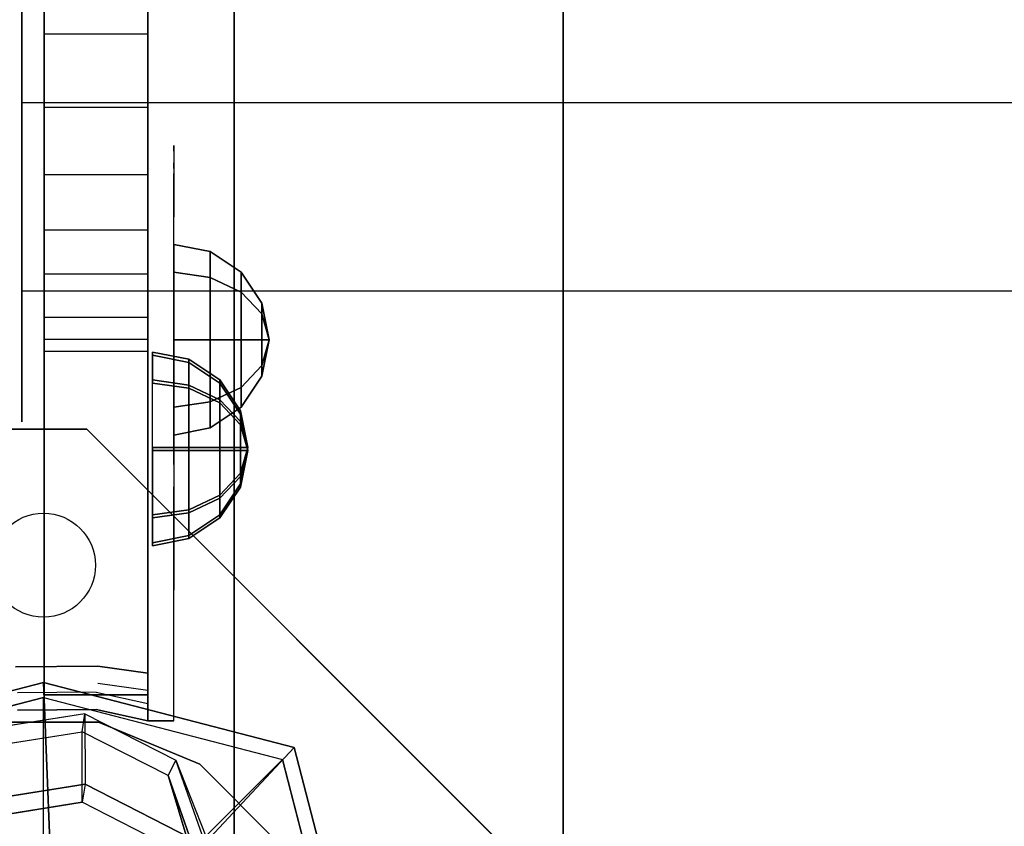
# Model space of a CAD drawing. Units: millimetres. Extents: x -4273 to 9040, y -11042 to 2440.
# Drawn here: x 1331 to 1445, y -3315 to -3222 of the extents above; entities that cross this region are included whole.
import ezdxf

# ---------------------------------------------------------------- set-up
doc = ezdxf.new("R2010")
doc.units = ezdxf.units.MM
doc.header["$LTSCALE"] = 0.2
doc.header["$MEASUREMENT"] = 0
doc.header["$PDMODE"] = 1
for name, color, linetype in [('DOT', 7, 'Continuous'), ('HAGS-FOUND', 8, 'Continuous'), ('HAGS1', 7, 'Continuous'), ('HAGS4', 7, 'Continuous'), ('HPL-FB', 16, 'Continuous'), ('HPL-Gray-6502', 8, 'Continuous'), ('PL-Black', 250, 'Continuous'), ('ST', 8, 'Continuous'), ('ST-Gray-3500', 9, 'Continuous'), ('STEEL', 8, 'Continuous'), ('W-Barkbrun', 32, 'Continuous')]:
    doc.layers.add(name, color=color, linetype=linetype)
doc.layers.add('HAGS-Dim Plan', color=7, linetype='Continuous', lineweight=100)
doc.styles.get("Standard").update_dxf_attribs({"font": 'g13f12d.shx', "height": 300})
doc.dimstyles.new('HAGS - Dim Plan', dxfattribs={"dimtxt": 300, "dimasz": 200, "dimexe": 0.18, "dimexo": 0.0625, "dimgap": 150, "dimtad": 0, "dimlfac": 0.001, "dimrnd": 0.05, "dimzin": 1, "dimdsep": 46, "dimtxsty": 'Standard', "dimblk": 'HAGS - Dim Plan arrow', "dimcen": 0.1, "dimse1": 1, "dimse2": 1, "dimclrd": 1, "dimadec": 0, "dimazin": 0, "dimtfac": 1, "dimtofl": 0, "dimtmove": 0, "dimatfit": 3, "dimfxl": 1, "dimtolj": 1, "dimtzin": 0, "dimarcsym": 0})

# ---------------------------------------------------------------- blocks, each defined once
blk = doc.blocks.new('8045261')
at = {"layer": 'HPL-FB'}
for points in [[(12.07, 631.76, 0.57), (0.07, 631.76, 0.57), (0.07, 35.02, 0.57), (12.07, 35.02, 0.57)], [(12.07, 631.76, 700.1), (0.07, 631.76, 700.1), (0.07, 35.02, 700.1), (12.07, 35.02, 700.1)], [(12.07, 111.25, 218.45), (0.07, 111.25, 218.45), (0.07, 119.49, 205.37), (12.07, 119.49, 205.37)], [(12.07, 111.25, 482.23), (0.07, 111.25, 482.23), (0.07, 119.49, 495.31), (12.07, 119.49, 495.31)], [(0.07, 102.83, 233.67), (12.07, 102.83, 233.67), (12.07, 111.25, 218.45), (0.07, 111.25, 218.45)], [(0.07, 102.83, 467.01), (12.07, 102.83, 467.01), (12.07, 111.25, 482.23), (0.07, 111.25, 482.23)], [(12.07, 95.04, 250.38), (0.07, 95.04, 250.38), (0.07, 102.83, 233.67), (12.07, 102.83, 233.67)], [(12.07, 95.04, 450.3), (0.07, 95.04, 450.3), (0.07, 102.83, 467.01), (12.07, 102.83, 467.01)], [(0.07, 88.66, 267.69), (12.07, 88.66, 267.69), (12.07, 95.04, 250.38), (0.07, 95.04, 250.38)], [(0.07, 88.66, 432.98), (12.07, 88.66, 432.98), (12.07, 95.04, 450.3), (0.07, 95.04, 450.3)], [(12.07, 83.55, 285.11), (0.07, 83.55, 285.11), (0.07, 88.66, 267.69), (12.07, 88.66, 267.69)], [(12.07, 83.55, 415.56), (0.07, 83.55, 415.56), (0.07, 88.66, 432.98), (12.07, 88.66, 432.98)], [(0.07, 78.61, 306.16), (12.07, 78.61, 306.16), (12.07, 83.55, 285.11), (0.07, 83.55, 285.11)], [(0.07, 78.61, 394.52), (12.07, 78.61, 394.52), (12.07, 83.55, 415.56), (0.07, 83.55, 415.56)], [(12.07, 76.02, 326.43), (0.07, 76.02, 326.43), (0.07, 78.61, 306.16), (12.07, 78.61, 306.16)], [(12.07, 76.02, 374.25), (0.07, 76.02, 374.25), (0.07, 78.61, 394.52), (12.07, 78.61, 394.52)], [(0.07, 74.68, 350.34), (12.07, 74.68, 350.34), (12.07, 76.02, 326.43), (0.07, 76.02, 326.43)], [(0.07, 74.68, 350.34), (12.07, 74.68, 350.34), (12.07, 76.02, 374.25), (0.07, 76.02, 374.25)], [(12.07, 35.02, 350.34), (0.07, 35.02, 350.34), (0.07, 74.68, 350.34), (12.07, 74.68, 350.34)], [(12.07, 35.02, 350.34), (0.07, 35.02, 350.34), (0.07, 74.68, 350.34), (12.07, 74.68, 350.34)], [(0.07, 35.02, 0.57), (12.07, 35.02, 0.57), (12.07, 35.02, 350.34), (0.07, 35.02, 350.34)], [(0.07, 35.02, 700.1), (12.07, 35.02, 700.1), (12.07, 35.02, 350.34), (0.07, 35.02, 350.34)]]:
    blk.add_3dface(points, dxfattribs=at)
at = {"layer": 'HPL-Gray-6502', "color": 8}
for points, invisible_edges in [([(0.07, 35.02, 0.57), (0.07, 332.86, 91.98), (0.07, 356.67, 93.11), (0.07, 631.76, 0.57)], 5), ([(0.07, 35.02, 700.1), (0.07, 332.86, 608.7), (0.07, 356.67, 607.56), (0.07, 631.76, 700.1)], 5), ([(12.07, 35.02, 0.57), (12.07, 332.86, 91.98), (12.07, 356.67, 93.11), (12.07, 631.76, 0.57)], 5), ([(12.07, 35.02, 700.1), (12.07, 332.86, 608.7), (12.07, 356.67, 607.56), (12.07, 631.76, 700.1)], 5), ([(0.07, 35.02, 0.57), (0.07, 282.03, 97), (0.07, 308.55, 93.18), (0.07, 332.86, 91.98)], 9), ([(0.07, 35.02, 700.1), (0.07, 282.03, 603.68), (0.07, 308.55, 607.49), (0.07, 332.86, 608.7)], 9), ([(12.07, 35.02, 0.57), (12.07, 282.03, 97), (12.07, 308.55, 93.18), (12.07, 332.86, 91.98)], 9), ([(12.07, 35.02, 700.1), (12.07, 282.03, 603.68), (12.07, 308.55, 607.49), (12.07, 332.86, 608.7)], 9), ([(0.07, 35.02, 0.57), (0.07, 234.2, 111.66), (0.07, 257.11, 103.23), (0.07, 282.03, 97)], 9), ([(0.07, 35.02, 700.1), (0.07, 234.2, 589.02), (0.07, 257.11, 597.45), (0.07, 282.03, 603.68)], 9), ([(12.07, 35.02, 0.57), (12.07, 234.2, 111.66), (12.07, 257.11, 103.23), (12.07, 282.03, 97)], 9), ([(12.07, 35.02, 700.1), (12.07, 234.2, 589.02), (12.07, 257.11, 597.45), (12.07, 282.03, 603.68)], 9), ([(0.07, 35.02, 0.57), (0.07, 186.28, 138.04), (0.07, 208.48, 123.91), (0.07, 234.2, 111.66)], 9), ([(0.07, 35.02, 700.1), (0.07, 186.28, 562.64), (0.07, 208.48, 576.77), (0.07, 234.2, 589.02)], 9), ([(12.07, 35.02, 0.57), (12.07, 186.28, 138.04), (12.07, 208.48, 123.91), (12.07, 234.2, 111.66)], 9), ([(12.07, 35.02, 700.1), (12.07, 186.28, 562.64), (12.07, 208.48, 576.77), (12.07, 234.2, 589.02)], 9), ([(0.07, 35.02, 0.57), (0.07, 186.28, 138.04), (0.07, 168.76, 151), (0.07, 157.64, 160.97)], 9), ([(0.07, 35.02, 700.1), (0.07, 186.28, 562.64), (0.07, 168.76, 549.68), (0.07, 157.64, 539.71)], 9), ([(12.07, 35.02, 0.57), (12.07, 186.28, 138.04), (12.07, 168.76, 151), (12.07, 157.64, 160.97)], 9), ([(12.07, 35.02, 700.1), (12.07, 186.28, 562.64), (12.07, 168.76, 549.68), (12.07, 157.64, 539.71)], 9), ([(0.07, 35.02, 0.57), (0.07, 157.64, 160.97), (0.07, 145.53, 172.78), (0.07, 131.94, 188.25)], 9), ([(0.07, 35.02, 700.1), (0.07, 157.64, 539.71), (0.07, 145.53, 527.89), (0.07, 131.94, 512.43)], 9), ([(12.07, 35.02, 0.57), (12.07, 157.64, 160.97), (12.07, 145.53, 172.78), (12.07, 131.94, 188.25)], 9), ([(12.07, 35.02, 700.1), (12.07, 157.64, 539.71), (12.07, 145.53, 527.89), (12.07, 131.94, 512.43)], 9), ([(0.07, 35.02, 0.57), (0.07, 131.94, 188.25), (0.07, 119.49, 205.37), (0.07, 111.25, 218.45)], 9), ([(0.07, 35.02, 700.1), (0.07, 131.94, 512.43), (0.07, 119.49, 495.31), (0.07, 111.25, 482.23)], 9), ([(12.07, 35.02, 0.57), (12.07, 131.94, 188.25), (12.07, 119.49, 205.37), (12.07, 111.25, 218.45)], 9), ([(12.07, 35.02, 700.1), (12.07, 131.94, 512.43), (12.07, 119.49, 495.31), (12.07, 111.25, 482.23)], 9), ([(0.07, 35.02, 0.57), (0.07, 111.25, 218.45), (0.07, 102.83, 233.67), (0.07, 95.04, 250.38)], 9), ([(0.07, 35.02, 700.1), (0.07, 111.25, 482.23), (0.07, 102.83, 467.01), (0.07, 95.04, 450.3)], 9), ([(12.07, 35.02, 0.57), (12.07, 111.25, 218.45), (12.07, 102.83, 233.67), (12.07, 95.04, 250.38)], 9), ([(12.07, 35.02, 700.1), (12.07, 111.25, 482.23), (12.07, 102.83, 467.01), (12.07, 95.04, 450.3)], 9), ([(0.07, 35.02, 0.57), (0.07, 95.04, 250.38), (0.07, 88.66, 267.69), (0.07, 83.55, 285.11)], 9), ([(0.07, 35.02, 700.1), (0.07, 95.04, 450.3), (0.07, 88.66, 432.98), (0.07, 83.55, 415.56)], 9), ([(12.07, 35.02, 0.57), (12.07, 95.04, 250.38), (12.07, 88.66, 267.69), (12.07, 83.55, 285.11)], 9), ([(12.07, 35.02, 700.1), (12.07, 95.04, 450.3), (12.07, 88.66, 432.98), (12.07, 83.55, 415.56)], 9), ([(0.07, 35.02, 0.57), (0.07, 83.55, 285.11), (0.07, 78.61, 306.16), (0.07, 76.02, 326.43)], 9), ([(0.07, 35.02, 700.1), (0.07, 83.55, 415.56), (0.07, 78.61, 394.52), (0.07, 76.02, 374.25)], 9), ([(12.07, 35.02, 0.57), (12.07, 83.55, 285.11), (12.07, 78.61, 306.16), (12.07, 76.02, 326.43)], 9), ([(12.07, 35.02, 700.1), (12.07, 83.55, 415.56), (12.07, 78.61, 394.52), (12.07, 76.02, 374.25)], 9), ([(0.07, 35.02, 0.57), (0.07, 76.02, 326.43), (0.07, 74.68, 350.34), (0.07, 35.02, 350.34)], 1), ([(0.07, 35.02, 700.1), (0.07, 76.02, 374.25), (0.07, 74.68, 350.34), (0.07, 35.02, 350.34)], 1), ([(12.07, 35.02, 0.57), (12.07, 76.02, 326.43), (12.07, 74.68, 350.34), (12.07, 35.02, 350.34)], 1), ([(12.07, 35.02, 700.1), (12.07, 76.02, 374.25), (12.07, 74.68, 350.34), (12.07, 35.02, 350.34)], 1)]:
    blk.add_3dface(points, dxfattribs=dict(at, invisible_edges=invisible_edges))
at = {"layer": 'ST', "extrusion": (1, 4.44089e-16, -6.12303e-17), "elevation": 0.07}
blk.add_lwpolyline([(60.02, 350.34), (61.82, 319.03), (66.76, 289.99), (73.92, 264.27), (83.32, 239.87), (94.46, 217.48), (106.52, 197.79), (123.53, 175.11), (144.28, 152.89), (166.96, 133.41), (191.8, 116.42), (218.13, 102.37), (249.42, 90.09), (280.24, 82.08), (318.95, 77.23), (354.93, 77.68), (388.27, 82.37), (417.19, 89.95), (444.72, 100.46), (466.95, 111.6), (486.93, 123.91), (511.78, 142.91), (533.52, 163.78), (550.91, 184.37), (567.65, 208.96), (585.17, 243.21), (595.95, 273.29), (602.12, 298.77), (605.98, 326.45), (607.02, 350.34)], dxfattribs=at)
at = {"layer": 'ST', "extrusion": (1, 1.60814e-16, 6.12303e-17), "elevation": 0.07}
blk.add_lwpolyline([(60.02, 350.66), (61.82, 381.96), (66.76, 411), (73.92, 436.72), (83.32, 461.12), (94.46, 483.51), (106.52, 503.2), (123.53, 525.89), (144.28, 548.11), (166.96, 567.58), (191.8, 584.57), (218.13, 598.62), (249.42, 610.9), (280.24, 618.92), (318.95, 623.77), (354.93, 623.32), (388.27, 618.62), (417.19, 611.04), (444.72, 600.53), (466.95, 589.4), (486.93, 577.08), (511.78, 558.09), (533.52, 537.22), (550.91, 516.63), (567.65, 492.03), (585.17, 457.79), (595.95, 427.7), (602.12, 402.22), (605.98, 374.55), (607.02, 350.66)], dxfattribs=at)
at = {"layer": 'ST', "extrusion": (-1, 6.12303e-17, 0), "elevation": 2.48}
for points in [[(-360.85, 617), (-415.34, 605.42), (-466.23, 582.76), (-511.29, 550.02), (-548.57, 508.62), (-576.42, 460.38), (-593.63, 407.4), (-599.46, 352), (-593.63, 296.6), (-576.42, 243.62), (-548.57, 195.38), (-511.29, 153.98), (-466.23, 121.24), (-415.34, 98.58), (-360.85, 87), (-305.14, 87), (-250.66, 98.58), (-199.77, 121.24), (-154.7, 153.98), (-117.43, 195.38), (-89.57, 243.62), (-72.36, 296.6), (-66.54, 352), (-72.36, 407.4), (-89.57, 460.38), (-117.43, 508.62), (-154.7, 550.02), (-199.77, 582.76), (-250.66, 605.42), (-305.14, 617)], [(-359.27, 602), (-410.68, 591.07), (-458.68, 569.7), (-501.2, 538.81), (-536.36, 499.76), (-562.64, 454.24), (-578.88, 404.26), (-584.37, 352), (-578.88, 299.74), (-562.64, 249.76), (-536.36, 204.24), (-501.2, 165.19), (-458.68, 134.3), (-410.68, 112.93), (-359.27, 102), (-306.72, 102), (-255.32, 112.93), (-207.31, 134.3), (-164.79, 165.19), (-129.63, 204.24), (-103.35, 249.76), (-87.11, 299.74), (-81.62, 352), (-87.11, 404.26), (-103.35, 454.24), (-129.63, 499.76), (-164.79, 538.81), (-207.31, 569.7), (-255.32, 591.07), (-306.72, 602)]]:
    blk.add_lwpolyline(points, close=True, dxfattribs=at)
at = {"layer": 'ST', "color": 7}
for points, invisible_edges in [([(1335.68, 103.35, 249.76), (-2.48, 103.35, 249.76), (-2.48, 129.63, 204.24), (1335.68, 129.63, 204.24)], 4), ([(-2.48, 129.63, 499.76), (1335.68, 129.63, 499.76), (1335.68, 103.35, 454.24), (-2.48, 103.35, 454.24)], 1), ([(-2.48, 89.57, 243.62), (-2.48, 103.35, 249.76), (-2.48, 129.63, 204.24), (-2.48, 117.43, 195.38)], 5), ([(-2.48, 129.63, 499.76), (-2.48, 117.43, 508.62), (-2.48, 89.57, 460.38), (-2.48, 103.35, 454.24)], 5), ([(-2.48, 87.11, 299.74), (1335.68, 87.11, 299.74), (1335.68, 103.35, 249.76), (-2.48, 103.35, 249.76)], 1), ([(1335.68, 103.35, 454.24), (-2.48, 103.35, 454.24), (-2.48, 87.11, 404.26), (1335.68, 87.11, 404.26)], 4), ([(-2.48, 87.11, 299.74), (-2.48, 72.36, 296.6), (-2.48, 89.57, 243.62), (-2.48, 103.35, 249.76)], 5), ([(-2.48, 89.57, 460.38), (-2.48, 103.35, 454.24), (-2.48, 87.11, 404.26), (-2.48, 72.36, 407.4)], 5), ([(1335.68, 81.62, 352), (-2.48, 81.62, 352), (-2.48, 87.11, 299.74), (1335.68, 87.11, 299.74)], 4), ([(-2.48, 87.11, 404.26), (1335.68, 87.11, 404.26), (1335.68, 81.62, 352), (-2.48, 81.62, 352)], 1), ([(-2.48, 66.54, 352), (-2.48, 81.62, 352), (-2.48, 87.11, 299.74), (-2.48, 72.36, 296.6)], 5), ([(-2.48, 87.11, 404.26), (-2.48, 72.36, 407.4), (-2.48, 66.54, 352), (-2.48, 81.62, 352)], 5)]:
    blk.add_3dface(points, dxfattribs=dict(at, invisible_edges=invisible_edges))
at = {"layer": 'ST-Gray-3500'}
for points, invisible_edges in [([(12.07, 97.18, 118.02), (12.07, 97.74, 123.89), (12.07, 98.41, 121.92), (12.07, 98.21, 119.84)], 1), ([(12.07, 97.18, 582.66), (12.07, 97.74, 576.78), (12.07, 98.41, 578.76), (12.07, 98.21, 580.84)], 1), ([(15.07, 97.18, 118.02), (15.07, 97.74, 123.89), (15.07, 98.41, 121.92), (15.07, 98.21, 119.84)], 1), ([(15.07, 97.18, 582.66), (15.07, 97.74, 576.78), (15.07, 98.41, 578.76), (15.07, 98.21, 580.84)], 1), ([(12.07, 97.74, 123.89), (15.07, 97.74, 123.89), (15.07, 92.17, 131.58), (12.07, 92.17, 131.58)], 5), ([(12.07, 92.17, 131.58), (12.07, 88.2, 105.87), (12.07, 97.18, 118.02), (12.07, 97.74, 123.89)], 5), ([(12.07, 97.74, 576.78), (15.07, 97.74, 576.78), (15.07, 92.17, 569.1), (12.07, 92.17, 569.1)], 5), ([(12.07, 92.17, 569.1), (12.07, 88.2, 594.81), (12.07, 97.18, 582.66), (12.07, 97.74, 576.78)], 5), ([(15.07, 96.41, 121.92), (12.07, 96.41, 121.92), (12.07, 95.74, 123.89), (15.07, 95.74, 123.89)], 5), ([(12.07, 96.21, 119.84), (15.07, 96.21, 119.84), (15.07, 96.41, 121.92), (12.07, 96.41, 121.92)], 5), ([(15.07, 96.41, 578.76), (12.07, 96.41, 578.76), (12.07, 95.74, 576.78), (15.07, 95.74, 576.78)], 5), ([(12.07, 96.21, 580.84), (15.07, 96.21, 580.84), (15.07, 96.41, 578.76), (12.07, 96.41, 578.76)], 5), ([(15.07, 95.18, 118.02), (12.07, 95.18, 118.02), (12.07, 96.21, 119.84), (15.07, 96.21, 119.84)], 5), ([(15.07, 95.18, 582.66), (12.07, 95.18, 582.66), (12.07, 96.21, 580.84), (15.07, 96.21, 580.84)], 5), ([(15.07, 90.17, 131.58), (15.07, 86.2, 105.87), (15.07, 95.18, 118.02), (15.07, 95.74, 123.89)], 5), ([(15.07, 90.17, 569.1), (15.07, 86.2, 594.81), (15.07, 95.18, 582.66), (15.07, 95.74, 576.78)], 5), ([(12.07, 86.2, 105.87), (15.07, 86.2, 105.87), (15.07, 95.18, 118.02), (12.07, 95.18, 118.02)], 5), ([(12.07, 86.2, 594.81), (15.07, 86.2, 594.81), (15.07, 95.18, 582.66), (12.07, 95.18, 582.66)], 5), ([(12.07, 76.83, 95.93), (12.07, 85.24, 138.08), (12.07, 92.17, 131.58), (12.07, 88.2, 105.87)], 5), ([(15.07, 92.17, 131.58), (12.07, 92.17, 131.58), (12.07, 85.24, 138.08), (15.07, 85.24, 138.08)], 5), ([(12.07, 76.83, 604.75), (12.07, 85.24, 562.6), (12.07, 92.17, 569.1), (12.07, 88.2, 594.81)], 5), ([(15.07, 92.17, 569.1), (12.07, 92.17, 569.1), (12.07, 85.24, 562.6), (15.07, 85.24, 562.6)], 5), ([(15.07, 74.83, 95.93), (15.07, 83.24, 138.08), (15.07, 90.17, 131.58), (15.07, 86.2, 105.87)], 5), ([(15.07, 74.83, 604.75), (15.07, 83.24, 562.6), (15.07, 90.17, 569.1), (15.07, 86.2, 594.81)], 5), ([(15.07, 74.83, 95.93), (12.07, 74.83, 95.93), (12.07, 86.2, 105.87), (15.07, 86.2, 105.87)], 5), ([(15.07, 74.83, 604.75), (12.07, 74.83, 604.75), (12.07, 86.2, 594.81), (15.07, 86.2, 594.81)], 5), ([(12.07, 77.22, 143.15), (12.07, 63.6, 88.66), (12.07, 76.83, 95.93), (12.07, 85.24, 138.08)], 5), ([(12.07, 85.24, 138.08), (15.07, 85.24, 138.08), (15.07, 77.22, 143.15), (12.07, 77.22, 143.15)], 5), ([(12.07, 77.22, 557.53), (12.07, 63.6, 612.02), (12.07, 76.83, 604.75), (12.07, 85.24, 562.6)], 5), ([(12.07, 85.24, 562.6), (15.07, 85.24, 562.6), (15.07, 77.22, 557.53), (12.07, 77.22, 557.53)], 5), ([(15.07, 75.22, 143.15), (15.07, 61.6, 88.66), (15.07, 74.83, 95.93), (15.07, 83.24, 138.08)], 5), ([(15.07, 75.22, 557.53), (15.07, 61.6, 612.02), (15.07, 74.83, 604.75), (15.07, 83.24, 562.6)], 5), ([(15.07, 77.22, 143.15), (12.07, 77.22, 143.15), (12.07, 68.38, 146.61), (15.07, 68.38, 146.61)], 5), ([(15.07, 77.22, 557.53), (12.07, 77.22, 557.53), (12.07, 68.38, 554.07), (15.07, 68.38, 554.07)], 5), ([(12.07, 47.11, 84.39), (12.07, 66.38, 146.61), (12.07, 75.22, 143.15), (12.07, 61.6, 88.66)], 5), ([(12.07, 47.11, 616.28), (12.07, 66.38, 554.07), (12.07, 75.22, 557.53), (12.07, 61.6, 612.02)], 5), ([(15.07, 47.11, 84.39), (15.07, 66.38, 146.61), (15.07, 75.22, 143.15), (15.07, 61.6, 88.66)], 5), ([(15.07, 47.11, 616.28), (15.07, 66.38, 554.07), (15.07, 75.22, 557.53), (15.07, 61.6, 612.02)], 5), ([(12.07, 61.6, 88.66), (15.07, 61.6, 88.66), (15.07, 74.83, 95.93), (12.07, 74.83, 95.93)], 5), ([(12.07, 61.6, 612.02), (15.07, 61.6, 612.02), (15.07, 74.83, 604.75), (12.07, 74.83, 604.75)], 5), ([(12.07, 68.38, 146.61), (15.07, 68.38, 146.61), (15.07, 59.04, 148.34), (12.07, 59.04, 148.34)], 5), ([(12.07, 68.38, 554.07), (15.07, 68.38, 554.07), (15.07, 59.04, 552.34), (12.07, 59.04, 552.34)], 5), ([(12.07, 57.04, 148.34), (12.07, 32.04, 83.34), (12.07, 47.11, 84.39), (12.07, 66.38, 146.61)], 5), ([(12.07, 57.04, 552.34), (12.07, 32.04, 617.34), (12.07, 47.11, 616.28), (12.07, 66.38, 554.07)], 5), ([(15.07, 57.04, 148.34), (15.07, 32.04, 83.34), (15.07, 47.11, 84.39), (15.07, 66.38, 146.61)], 5), ([(15.07, 57.04, 552.34), (15.07, 32.04, 617.34), (15.07, 47.11, 616.28), (15.07, 66.38, 554.07)], 5), ([(15.07, 47.11, 84.39), (12.07, 47.11, 84.39), (12.07, 61.6, 88.66), (15.07, 61.6, 88.66)], 5), ([(15.07, 47.11, 616.28), (12.07, 47.11, 616.28), (12.07, 61.6, 612.02), (15.07, 61.6, 612.02)], 5), ([(15.07, 34.04, 83.34), (15.07, 34.04, 148.34), (15.07, 59.04, 148.34), (15.07, 34.04, 83.34)], 4), ([(15.07, 34.04, 617.34), (15.07, 34.04, 552.34), (15.07, 59.04, 552.34), (15.07, 34.04, 617.34)], 4), ([(12.07, 32.04, 83.34), (12.07, 32.04, 148.34), (12.07, 57.04, 148.34), (12.07, 32.04, 83.34)], 4), ([(15.07, 57.04, 148.34), (12.07, 57.04, 148.34), (12.07, 32.04, 148.34), (15.07, 32.04, 148.34)], 1), ([(12.07, 32.04, 617.34), (12.07, 32.04, 552.34), (12.07, 57.04, 552.34), (12.07, 32.04, 617.34)], 4), ([(15.07, 57.04, 552.34), (12.07, 57.04, 552.34), (12.07, 32.04, 552.34), (15.07, 32.04, 552.34)], 1), ([(12.07, 32.04, 83.34), (15.07, 32.04, 83.34), (15.07, 47.11, 84.39), (12.07, 47.11, 84.39)], 4), ([(12.07, 32.04, 617.34), (15.07, 32.04, 617.34), (15.07, 47.11, 616.28), (12.07, 47.11, 616.28)], 4), ([(-3.24, 38.25, 148.34), (-3.24, 38.25, 83.34), (6.29, 38.32, 83.34), (6.29, 38.32, 148.34)], 5), ([(6.29, 38.32, 148.34), (6.08, 35.33, 148.34), (-3, 35.26, 148.34), (-3.24, 38.25, 148.34)], 5), ([(6.29, 38.32, 83.34), (6.08, 35.33, 83.34), (-3, 35.26, 83.34), (-3.24, 38.25, 83.34)], 5), ([(-3.24, 38.25, 552.34), (-3.24, 38.25, 617.34), (6.29, 38.32, 617.34), (6.29, 38.32, 552.34)], 5), ([(6.29, 38.32, 552.34), (6.08, 35.33, 552.34), (-3, 35.26, 552.34), (-3.24, 38.25, 552.34)], 5), ([(6.29, 38.32, 617.34), (6.08, 35.33, 617.34), (-3, 35.26, 617.34), (-3.24, 38.25, 617.34)], 5), ([(12.07, 34.04, 83.34), (12.07, 37.52, 83.34), (6.29, 38.32, 83.34), (6.08, 35.33, 83.34)], 4), ([(12.07, 34.04, 617.34), (12.07, 37.52, 617.34), (6.29, 38.32, 617.34), (6.08, 35.33, 617.34)], 4), ([(6.29, 38.32, 83.34), (6.29, 38.32, 148.34), (12.07, 37.52, 148.34), (12.07, 37.52, 83.34)], 1), ([(6.29, 38.32, 617.34), (6.29, 38.32, 552.34), (12.07, 37.52, 552.34), (12.07, 37.52, 617.34)], 1), ([(12.07, 32.04, 148.34), (12.07, 35.52, 148.34), (6.29, 36.32, 148.34), (6.08, 33.33, 148.34)], 4), ([(12.07, 32.04, 552.34), (12.07, 35.52, 552.34), (6.29, 36.32, 552.34), (6.08, 33.33, 552.34)], 4), ([(-3, 33.26, 148.34), (-3, 33.26, 83.34), (6.08, 33.33, 83.34), (6.08, 33.33, 148.34)], 5), ([(-3, 33.26, 552.34), (-3, 33.26, 617.34), (6.08, 33.33, 617.34), (6.08, 33.33, 552.34)], 5), ([(6.08, 33.33, 83.34), (6.08, 33.33, 148.34), (12.07, 32.04, 148.34), (12.07, 32.04, 83.34)], 1), ([(6.08, 33.33, 617.34), (6.08, 33.33, 552.34), (12.07, 32.04, 552.34), (12.07, 32.04, 617.34)], 1)]:
    blk.add_3dface(points, dxfattribs=dict(at, invisible_edges=invisible_edges))
for points in [[(15.07, 32.04, 83.34), (12.07, 32.04, 83.34), (12.07, 32.04, 148.34), (15.07, 32.04, 148.34)], [(15.07, 32.04, 617.34), (12.07, 32.04, 617.34), (12.07, 32.04, 552.34), (15.07, 32.04, 552.34)]]:
    blk.add_3dface(points, dxfattribs=at)
at = {"flags": 3}
blk.add_attdef('ARTNR', (0, -17.5), '', height=15, dxfattribs=at)
at = {"layer": 'PL-Black', "color": 252}
mesh = blk.add_polymesh((8, 5), dxfattribs=dict(at, m_close=True))
for k, corner in enumerate([(26.04, 76, 121.35), (25.2, 76, 117.14), (22.81, 76, 113.57), (19.25, 76, 111.18), (15.04, 76, 110.35), (26.04, 76, 121.35), (25.2, 73.03, 118.37), (22.81, 70.5, 115.85), (19.25, 68.82, 114.16), (15.04, 68.23, 113.57), (26.04, 76, 121.35), (25.2, 71.79, 121.35), (22.81, 68.23, 121.35), (19.25, 65.84, 121.35), (15.04, 65, 121.35), (26.04, 76, 121.35), (25.2, 73.03, 124.32), (22.81, 70.5, 126.85), (19.25, 68.82, 128.53), (15.04, 68.23, 129.12), (26.04, 76, 121.35), (25.2, 76, 125.56), (22.81, 76, 129.12), (19.25, 76, 131.51), (15.04, 76, 132.35), (26.04, 76, 121.35), (25.2, 78.98, 124.32), (22.81, 81.5, 126.85), (19.25, 83.19, 128.53), (15.04, 83.78, 129.12), (26.04, 76, 121.35), (25.2, 80.21, 121.35), (22.81, 83.78, 121.35), (19.25, 86.17, 121.35), (15.04, 87, 121.35), (26.04, 76, 121.35), (25.2, 78.98, 118.37), (22.81, 81.5, 115.85), (19.25, 83.19, 114.16), (15.04, 83.78, 113.57)]):
    mesh.set_mesh_vertex(divmod(k, 5), corner)
mesh = blk.add_polymesh((8, 5), dxfattribs=dict(at, m_close=True))
for k, corner in enumerate([(26.04, 76, 579.33), (25.2, 76, 583.54), (22.81, 76, 587.11), (19.25, 76, 589.5), (15.04, 76, 590.33), (26.04, 76, 579.33), (25.2, 73.03, 582.31), (22.81, 70.5, 584.83), (19.25, 68.82, 586.52), (15.04, 68.23, 587.11), (26.04, 76, 579.33), (25.2, 71.79, 579.33), (22.81, 68.23, 579.33), (19.25, 65.84, 579.33), (15.04, 65, 579.33), (26.04, 76, 579.33), (25.2, 73.03, 576.36), (22.81, 70.5, 573.83), (19.25, 68.82, 572.15), (15.04, 68.23, 571.55), (26.04, 76, 579.33), (25.2, 76, 575.12), (22.81, 76, 571.55), (19.25, 76, 569.17), (15.04, 76, 568.33), (26.04, 76, 579.33), (25.2, 78.98, 576.36), (22.81, 81.5, 573.83), (19.25, 83.19, 572.15), (15.04, 83.78, 571.55), (26.04, 76, 579.33), (25.2, 80.21, 579.33), (22.81, 83.78, 579.33), (19.25, 86.17, 579.33), (15.04, 87, 579.33), (26.04, 76, 579.33), (25.2, 78.98, 582.31), (22.81, 81.5, 584.83), (19.25, 83.19, 586.52), (15.04, 83.78, 587.11)]):
    mesh.set_mesh_vertex(divmod(k, 5), corner)
mesh = blk.add_polymesh((8, 5), dxfattribs=dict(at, m_close=True))
for k, corner in enumerate([(23.59, 63.58, 438.42), (22.76, 63.58, 434.21), (20.37, 63.58, 430.64), (16.8, 63.58, 428.25), (12.59, 63.58, 427.42), (23.59, 63.58, 438.42), (22.76, 60.6, 435.44), (20.37, 58.08, 432.92), (16.8, 56.39, 431.23), (12.59, 55.8, 430.64), (23.59, 63.58, 438.42), (22.76, 59.37, 438.42), (20.37, 55.8, 438.42), (16.8, 53.42, 438.42), (12.59, 52.58, 438.42), (23.59, 63.58, 438.42), (22.76, 60.6, 441.39), (20.37, 58.08, 443.92), (16.8, 56.39, 445.6), (12.59, 55.8, 446.2), (23.59, 63.58, 438.42), (22.76, 63.58, 442.63), (20.37, 63.58, 446.2), (16.8, 63.58, 448.58), (12.59, 63.58, 449.42), (23.59, 63.58, 438.42), (22.76, 66.56, 441.39), (20.37, 69.08, 443.92), (16.8, 70.76, 445.6), (12.59, 71.36, 446.2), (23.59, 63.58, 438.42), (22.76, 67.79, 438.42), (20.37, 71.36, 438.42), (16.8, 73.74, 438.42), (12.59, 74.58, 438.42), (23.59, 63.58, 438.42), (22.76, 66.56, 435.44), (20.37, 69.08, 432.92), (16.8, 70.76, 431.23), (12.59, 71.36, 430.64)]):
    mesh.set_mesh_vertex(divmod(k, 5), corner)
mesh = blk.add_polymesh((8, 5), dxfattribs=dict(at, m_close=True))
for k, corner in enumerate([(23.59, 63.21, 262.44), (22.76, 63.21, 258.23), (20.37, 63.21, 254.66), (16.8, 63.21, 252.28), (12.59, 63.21, 251.44), (23.59, 63.21, 262.44), (22.76, 60.23, 259.46), (20.37, 57.71, 256.94), (16.8, 56.02, 255.25), (12.59, 55.43, 254.66), (23.59, 63.21, 262.44), (22.76, 59, 262.44), (20.37, 55.43, 262.44), (16.8, 53.05, 262.44), (12.59, 52.21, 262.44), (23.59, 63.21, 262.44), (22.76, 60.23, 265.42), (20.37, 57.71, 267.94), (16.8, 56.02, 269.63), (12.59, 55.43, 270.22), (23.59, 63.21, 262.44), (22.76, 63.21, 266.65), (20.37, 63.21, 270.22), (16.8, 63.21, 272.6), (12.59, 63.21, 273.44), (23.59, 63.21, 262.44), (22.76, 66.19, 265.42), (20.37, 68.71, 267.94), (16.8, 70.4, 269.63), (12.59, 70.99, 270.22), (23.59, 63.21, 262.44), (22.76, 67.42, 262.44), (20.37, 70.99, 262.44), (16.8, 73.37, 262.44), (12.59, 74.21, 262.44), (23.59, 63.21, 262.44), (22.76, 66.19, 259.46), (20.37, 68.71, 256.94), (16.8, 70.4, 255.25), (12.59, 70.99, 254.66)]):
    mesh.set_mesh_vertex(divmod(k, 5), corner)
blk = doc.blocks.new('8046518')
at = {"layer": 'PL-Black'}
for points in [[(1.11, 8.45, 1801), (0, 36.43, 1778), (-28.96, 28.96, 1774.85), (-5.19, 6.76, 1801)], [(0, 36.43, 1778), (0, 36.43, 1768), (-28.96, 28.96, 1768), (-28.96, 28.96, 1774.85)], [(6.76, 5.19, 1801), (28.96, 28.96, 1774.85), (0, 36.43, 1778), (1.11, 8.45, 1801)], [(28.96, 28.96, 1774.85), (28.96, 28.96, 1768), (0, 36.43, 1768), (0, 36.43, 1778)], [(-5.19, 6.76, 1801), (-28.96, 28.96, 1774.85), (-36.43, 0, 1778), (-8.45, 1.11, 1801)], [(-28.96, 28.96, 1774.85), (-28.96, 28.96, 1768), (-36.43, 0, 1768), (-36.43, 0, 1778)], [(8.45, -1.11, 1801), (36.43, 0, 1778), (28.96, 28.96, 1774.85), (6.76, 5.19, 1801)], [(36.43, 0, 1778), (36.43, 0, 1768), (28.96, 28.96, 1768), (28.96, 28.96, 1774.85)], [(-8.45, 1.11, 1801), (-36.43, 0, 1778), (-28.96, -28.96, 1774.85), (-6.76, -5.19, 1801)], [(5.19, -6.76, 1801), (28.96, -28.96, 1774.85), (36.43, 0, 1778), (8.45, -1.11, 1801)], [(28.96, -28.96, 1774.85), (28.96, -28.96, 1768), (36.43, 0, 1768), (36.43, 0, 1778)], [(-36.43, 0, 1778), (-36.43, 0, 1768), (-28.96, -28.96, 1768), (-28.96, -28.96, 1774.85)], [(-6.76, -5.19, 1801), (-28.96, -28.96, 1774.85), (0, -36.43, 1778), (-1.11, -8.45, 1801)], [(-1.11, -8.45, 1801), (0, -36.43, 1778), (28.96, -28.96, 1774.85), (5.19, -6.76, 1801)], [(-28.96, -28.96, 1774.85), (-28.96, -28.96, 1768), (0, -36.43, 1768), (0, -36.43, 1778)], [(0, -36.43, 1778), (0, -36.43, 1768), (28.96, -28.96, 1768), (28.96, -28.96, 1774.85)]]:
    blk.add_3dface(points, dxfattribs=at)
for points, invisible_edges in [([(1.11, 8.45, 1801), (-5.19, 6.76, 1801), (-8.45, 1.11, 1801), (-6.76, -5.19, 1801)], 8), ([(1.11, 8.45, 1801), (-6.76, -5.19, 1801), (-1.11, -8.45, 1801), (5.19, -6.76, 1801)], 9), ([(1.11, 8.45, 1801), (5.19, -6.76, 1801), (8.45, -1.11, 1801), (6.76, 5.19, 1801)], 1)]:
    blk.add_3dface(points, dxfattribs=dict(at, invisible_edges=invisible_edges))
at = {"layer": 'W-Barkbrun'}
for points in [[(0, 16.82, 1791), (0, 34.7, 1776), (-27.58, 27.58, 1776), (-11.89, 11.89, 1791)], [(27.58, 27.58, 1776), (11.89, 11.89, 1791), (0, 16.82, 1791), (0, 34.7, 1776)], [(-27.58, 27.58, 1776), (-11.89, 11.89, 1791), (-16.82, 0, 1791), (-34.7, 0, 1776)], [(16.82, 0, 1791), (34.7, 0, 1776), (27.58, 27.58, 1776), (11.89, 11.89, 1791)], [(-11.89, 11.89, 1791), (-11.89, -11.89, 1791), (0, -16.82, 1791), (0, 16.82, 1791)], [(0, -16.82, 1791), (0, 16.82, 1791), (11.89, 11.89, 1791), (11.89, -11.89, 1791)], [(-11.89, 11.89, 1791), (-16.82, 0, 1791), (-11.89, -11.89, 1791), (-11.89, 11.89, 1791)], [(11.89, 11.89, 1791), (11.89, -11.89, 1791), (16.82, 0, 1791), (11.89, 11.89, 1791)], [(27.58, -27.58, 1776), (11.89, -11.89, 1791), (16.82, 0, 1791), (34.7, 0, 1776)], [(-16.82, 0, 1791), (-34.7, 0, 1776), (-27.58, -27.58, 1776), (-11.89, -11.89, 1791)], [(-27.58, -27.58, 1776), (-11.89, -11.89, 1791), (0, -16.82, 1791), (0, -34.7, 1776)], [(0, -16.82, 1791), (0, -34.7, 1776), (27.58, -27.58, 1776), (11.89, -11.89, 1791)]]:
    blk.add_3dface(points, dxfattribs=at)
at = {"layer": 'W-Barkbrun', "invisible_edges": 1}
for points in [[(0, 34.7, 1776), (-27.58, 27.58, 1776), (-27.58, 27.58, 70), (0, 34.7, 70)], [(27.58, 27.58, 1776), (0, 34.7, 1776), (0, 34.7, 70), (27.58, 27.58, 70)], [(-27.58, 27.58, 1776), (-34.7, 0, 1776), (-34.7, 0, 70), (-27.58, 27.58, 70)], [(34.7, 0, 1776), (27.58, 27.58, 1776), (27.58, 27.58, 70), (34.7, 0, 70)], [(27.58, -27.58, 1776), (34.7, 0, 1776), (34.7, 0, 70), (27.58, -27.58, 70)], [(-34.7, 0, 1776), (-27.58, -27.58, 1776), (-27.58, -27.58, 70), (-34.7, 0, 70)], [(-27.58, -27.58, 1776), (0, -34.7, 1776), (0, -34.7, 70), (-27.58, -27.58, 70)], [(0, -34.7, 1776), (27.58, -27.58, 1776), (27.58, -27.58, 70), (0, -34.7, 70)]]:
    blk.add_3dface(points, dxfattribs=at)
blk = doc.blocks.new('620084')
at = {"layer": 'DOT', "color": 1}
blk.add_circle((-49.98, 0.01, -400.2), 6, dxfattribs=at)
at = {"layer": 'HAGS-FOUND', "color": 7}
for p, q in [((-17.58, 18.79, -396.18), (-24.7, 4.81, -396.18)), ((-16.09, 17.31, -75.98), (-22.63, 4.48, -75.98)), ((-24.7, 4.81, -396.18), (-22.25, -10.7, -396.18)), ((-22.63, 4.48, -75.98), (-20.38, -9.74, -75.98))]:
    blk.add_line(p, q, dxfattribs=at)
for points, invisible_edges in [([(-4.98, -65.7, -400.2), (65.73, 5.01, -400.2), (5.02, 65.72, -400.2), (-65.69, -4.99, -400.2)], 5), ([(-4.98, -65.7, -396.2), (65.73, 5.01, -396.2), (5.02, 65.72, -396.2), (-65.69, -4.99, -396.2)], 5), ([(5.02, 65.72, -396.2), (-65.69, -4.99, -396.2), (-65.69, 5.01, -396.2), (-4.98, 65.72, -396.2)], 1), ([(5.02, 65.72, -400.2), (-65.69, -4.99, -400.2), (-65.69, 5.01, -400.2), (-4.98, 65.72, -400.2)], 1), ([(-24.7, 4.81, -75.98), (-24.7, 4.81, -0.98), (-17.58, 18.79, -0.98), (-17.58, 18.79, -75.98)], 2), ([(-22.63, 4.48, -75.98), (-22.63, 4.48, -0.98), (-16.09, 17.31, -0.98), (-16.09, 17.31, -75.98)], 2), ([(-22.25, -10.7, -0.98), (-22.25, -10.7, -75.98), (-24.7, 4.81, -75.98), (-24.7, 4.81, -0.98)], 8), ([(-20.38, -9.74, -0.98), (-20.38, -9.74, -75.98), (-22.63, 4.48, -75.98), (-22.63, 4.48, -0.98)], 8)]:
    blk.add_3dface(points, dxfattribs=dict(at, invisible_edges=invisible_edges))
for points in [[(-65.69, 5.01, -396.2), (-65.69, 5.01, -400.2), (-4.98, 65.72, -400.2), (-4.98, 65.72, -396.2)], [(-24.7, 4.81, -75.98), (-24.7, 4.81, -396.18), (-17.58, 18.79, -396.18), (-17.58, 18.79, -75.98)], [(-65.69, -4.99, -400.2), (-65.69, -4.99, -396.2), (-65.69, 5.01, -396.2), (-65.69, 5.01, -400.2)], [(-22.25, -10.7, -396.18), (-22.25, -10.7, -75.98), (-24.7, 4.81, -75.98), (-24.7, 4.81, -396.18)]]:
    blk.add_3dface(points, dxfattribs=at)
at = {"layer": 'STEEL'}
for points, invisible_edges in [([(-27.01, 18.06, 64.06), (18.07, -27.01, 64.06), (27.04, -18.05, 64.06), (-18.04, 27.03, 64.06)], 5), ([(-27.01, 18.06, 70.06), (18.07, -27.01, 70.06), (27.04, -18.05, 70.06), (-18.04, 27.03, 70.06)], 5), ([(-27.01, 18.06, 70.06), (-27.01, 18.06, 64.06), (-18.04, 27.03, 64.06), (-18.04, 27.03, 70.06)], 5), ([(-25.71, 14.39, 24.02), (-27.49, 15.29, 24.02), (-14.07, 20.58, -0.98), (-13.16, 18.8, -0.98)], 4), ([(-27.49, 15.29, 24.02), (-14.07, 20.58, -0.98), (-17.58, 18.79, -0.98), (-27.49, 15.29, 24.02)], 2), ([(-32.84, 4.79, 24.02), (-24.7, 4.81, -0.98), (-17.58, 18.79, -0.98), (-27.49, 15.29, 24.02)], 10), ([(-25.71, 14.39, 24.02), (-13.16, 18.8, -0.98), (-16.09, 17.31, -0.98), (-25.71, 14.39, 24.02)], 2), ([(-24.7, 4.81, -0.98), (-22.63, 4.48, -0.98), (-16.09, 17.31, -0.98), (-17.58, 18.79, -0.98)], 14), ([(6.36, -31.87, 70.06), (-31.86, 6.35, 70.06), (-27.01, 18.06, 70.06), (18.07, -27.01, 70.06)], 5), ([(6.36, -31.87, 64.06), (-31.86, 6.35, 64.06), (-27.01, 18.06, 64.06), (18.07, -27.01, 64.06)], 5), ([(-31.86, 6.35, 64.06), (-31.86, 6.35, 70.06), (-27.01, 18.06, 70.06), (-27.01, 18.06, 64.06)], 5), ([(-22.63, 4.48, -0.98), (-30.76, 4.46, 24.02), (-25.71, 14.39, 24.02), (-16.09, 17.31, -0.98)], 10), ([(-32.84, 4.79, 24.02), (-32.84, 4.79, 64.02), (-27.49, 15.29, 64.02), (-27.49, 15.29, 24.02)], 8), ([(-30.76, 4.46, 24.02), (-32.84, 4.79, 24.02), (-27.49, 15.29, 24.02), (-25.71, 14.39, 24.02)], 10), ([(-25.71, 14.39, 24.02), (-25.71, 14.39, 64.02), (-30.76, 4.46, 64.02), (-30.76, 4.46, 24.02)], 8), ([(-31.86, -6.33, 70.06), (-6.32, -31.87, 70.06), (6.36, -31.87, 70.06), (-31.86, 6.35, 70.06)], 5), ([(-31.86, -6.33, 64.06), (-6.32, -31.87, 64.06), (6.36, -31.87, 64.06), (-31.86, 6.35, 64.06)], 5), ([(-31.86, -6.33, 70.06), (-31.86, -6.33, 64.06), (-31.86, 6.35, 64.06), (-31.86, 6.35, 70.06)], 5), ([(-22.25, -10.7, -0.98), (-29.7, -15.05, 24.02), (-32.84, 4.79, 24.02), (-24.7, 4.81, -0.98)], 10), ([(-29.7, -15.05, 64.02), (-29.7, -15.05, 24.02), (-32.84, 4.79, 24.02), (-32.84, 4.79, 64.02)], 2), ([(-29.7, -15.05, 24.02), (-27.83, -14.09, 24.02), (-30.76, 4.46, 24.02), (-32.84, 4.79, 24.02)], 10), ([(-20.38, -9.74, -0.98), (-22.25, -10.7, -0.98), (-24.7, 4.81, -0.98), (-22.63, 4.48, -0.98)], 11), ([(-27.83, -14.09, 24.02), (-20.38, -9.74, -0.98), (-22.63, 4.48, -0.98), (-30.76, 4.46, 24.02)], 10), ([(-30.76, 4.46, 64.02), (-30.76, 4.46, 24.02), (-27.83, -14.09, 24.02), (-27.83, -14.09, 64.02)], 2), ([(-21.96, -3.98, -0.98), (-23.87, -4.6, -0.98), (-25.08, -0.86, -0.98), (-22.98, -0.86, -0.98)], 15)]:
    blk.add_3dface(points, dxfattribs=dict(at, invisible_edges=invisible_edges))
for points in [[(-30.76, 4.46, 64.02), (-32.84, 4.79, 64.02), (-27.49, 15.29, 64.02), (-25.71, 14.39, 64.02)], [(-27.49, 15.29, 64.02), (-27.49, 15.29, 24.02), (-25.71, 14.39, 24.02), (-25.71, 14.39, 64.02)], [(-29.7, -15.05, 64.02), (-27.83, -14.09, 64.02), (-30.76, 4.46, 64.02), (-32.84, 4.79, 64.02)]]:
    blk.add_3dface(points, dxfattribs=at)
at = {"flags": 3}
for tag, p in [('DATE', (0, 0)), ('ARTNR', (0, -17.5))]:
    blk.add_attdef(tag, p, '', height=15, dxfattribs=at)
blk = doc.blocks.new('620072')
at = {"layer": 'HAGS-FOUND'}
for points, invisible_edges in [([(333.5, 60, -427), (333.5, 22, -427), (833, 22, -427), (833, 60, -427)], 1), ([(833, 60, -406), (833, 60, -427), (333.5, 60, -427), (333.5, 60, -406)], 4), ([(333.5, 22, -406), (333.5, -22, -406), (833, -22, -406), (833, 22, -406)], 1), ([(833, 22, -406), (833, 22, -427), (333.5, 22, -427), (333.5, 22, -406)], 4)]:
    blk.add_3dface(points, dxfattribs=dict(at, invisible_edges=invisible_edges))
blk = doc.blocks.new('HAGS - Dim Plan arrow')
at = {"color": 1, "lineweight": 0}
blk.add_lwpolyline([(0, 0, 0, 0.35, 0), (-1, 0, 0.015, 0.015, 0)], format="xyseb", dxfattribs=at)
blk = doc.blocks.new('*D50')
at = {"layer": 'Defpoints', "color": 0, "transparency": 16777216}
for p in [(7468.22, -333.91), (-4273.49, -3233.21), (-4273.49, -9805.96)]:
    blk.add_point(p, dxfattribs=at)
at = {"layer": 'HAGS-Dim Plan', "color": 1, "lineweight": -2, "transparency": 16777216}
for p, q in [((-4073.49, -9805.96), (1030.12, -9805.96)), ((7268.22, -9805.96), (2664.61, -9805.96))]:
    blk.add_line(p, q, dxfattribs=at)
at = {"layer": 'HAGS-Dim Plan', "color": 1, "lineweight": -2, "transparency": 16777216, "xscale": 200, "yscale": 200, "zscale": 200, "rotation": 180}
blk.add_blockref('HAGS - Dim Plan arrow', (-4273.49, -9805.96), dxfattribs=at)
at = {"layer": 'HAGS-Dim Plan', "color": 1, "lineweight": -2, "transparency": 16777216, "xscale": 200, "yscale": 200, "zscale": 200}
blk.add_blockref('HAGS - Dim Plan arrow', (7468.22, -9805.96), dxfattribs=at)
at = {"layer": 'HAGS-Dim Plan', "color": 0, "lineweight": 50, "transparency": 16777216, "insert": (1847.36, -9805.96), "char_height": 300, "attachment_point": 5}
blk.add_mtext('\\A1;{\\H1.33333x;11.75m}', dxfattribs=at)
blk = doc.blocks.new('*D51')
at = {"layer": 'Defpoints', "color": 0, "transparency": 16777216}
for p in [(6468.22, -564.31, 109.5), (-2773.49, -3233.21, 142.54), (-2773.49, -9137.21)]:
    blk.add_point(p, dxfattribs=at)
at = {"layer": 'HAGS-Dim Plan', "color": 1, "lineweight": -2, "transparency": 16777216}
for p, q in [((-2573.49, -9137.21), (1081.83, -9137.21)), ((6268.22, -9137.21), (2612.9, -9137.21))]:
    blk.add_line(p, q, dxfattribs=at)
at = {"layer": 'HAGS-Dim Plan', "color": 1, "lineweight": -2, "transparency": 16777216, "xscale": 200, "yscale": 200, "zscale": 200, "rotation": 180}
blk.add_blockref('HAGS - Dim Plan arrow', (-2773.49, -9137.21), dxfattribs=at)
at = {"layer": 'HAGS-Dim Plan', "color": 1, "lineweight": -2, "transparency": 16777216, "xscale": 200, "yscale": 200, "zscale": 200}
blk.add_blockref('HAGS - Dim Plan arrow', (6468.22, -9137.21), dxfattribs=at)
at = {"layer": 'HAGS-Dim Plan', "color": 0, "lineweight": 50, "transparency": 16777216, "insert": (1847.36, -9137.21), "char_height": 300, "attachment_point": 5}
blk.add_mtext('\\A1;{\\H1.33333x;9.25m}', dxfattribs=at)
blk = doc.blocks.new('*D60')
at = {"layer": 'Defpoints', "color": 0, "transparency": 16777216}
for p in [(4967.29, 2409.78), (8833.11, 2409.78), (1372, -7943.89)]:
    blk.add_point(p, dxfattribs=at)
at = {"layer": 'HAGS-Dim Plan', "color": 1, "lineweight": -2, "transparency": 16777216}
for p, q in [((8833.11, 2209.78), (8833.11, -2065.29)), ((8833.11, -7743.89), (8833.11, -3779.79))]:
    blk.add_line(p, q, dxfattribs=at)
at = {"layer": 'HAGS-Dim Plan', "color": 1, "lineweight": -2, "transparency": 16777216, "xscale": 200, "yscale": 200, "zscale": 200}
for p, rotation in [((8833.11, 2409.78), 90), ((8833.11, -7943.89), 270)]:
    blk.add_blockref('HAGS - Dim Plan arrow', p, dxfattribs=dict(at, rotation=rotation))
at = {"layer": 'HAGS-Dim Plan', "color": 0, "transparency": 16777216, "insert": (8833.11, -2922.54), "char_height": 300, "attachment_point": 5, "rotation": 90}
blk.add_mtext('\\A1;{\\H1.33333x;10.35m}', dxfattribs=at)
blk = doc.blocks.new('*D61')
at = {"layer": 'Defpoints', "color": 0, "transparency": 16777216}
for p in [(4002, 1019.2, 897.2), (8109.45, 1019.2), (1233.5, -6443.89, 162.51)]:
    blk.add_point(p, dxfattribs=at)
at = {"layer": 'HAGS-Dim Plan', "color": 1, "lineweight": -2, "transparency": 16777216}
for p, q in [((8109.45, 819.2), (8109.45, -1935.1)), ((8109.45, -6243.89), (8109.45, -3489.59))]:
    blk.add_line(p, q, dxfattribs=at)
at = {"layer": 'HAGS-Dim Plan', "color": 1, "lineweight": -2, "transparency": 16777216, "xscale": 200, "yscale": 200, "zscale": 200}
for p, rotation in [((8109.45, 1019.2), 90), ((8109.45, -6443.89), 270)]:
    blk.add_blockref('HAGS - Dim Plan arrow', p, dxfattribs=dict(at, rotation=rotation))
at = {"layer": 'HAGS-Dim Plan', "color": 0, "transparency": 16777216, "insert": (8109.45, -2712.34), "char_height": 300, "attachment_point": 5, "rotation": 90}
blk.add_mtext('\\A1;{\\H1.33333x;7.45m}', dxfattribs=at)

msp = doc.modelspace()

# ---------------------------------------------------------------- block references
at = {"layer": 'HAGS1', "rotation": 270}
for name, p in [('620072', (1334, -2668)), ('620084', (1334, -3335)), ('8046518', (1334, -3335))]:
    msp.add_blockref(name, p, dxfattribs=at)
at = {"layer": 'HAGS4'}
msp.add_blockref('8045261', (1334, -3335, 960), dxfattribs=at)

# ---------------------------------------------------------------- dimensions: what is measured, and where the dimension line sits
at = {"layer": 'HAGS-Dim Plan'}
for base, p1, p2, picture, middle in [((8833.109, 2409.775), (1372, -7943.889), (4967.291, 2409.775), '*D60', (8833.109, -2922.542)), ((8109.446, 1019.201), (1233.5, -6443.889, 162.511), (4002, 1019.201, 897.199), '*D61', (8109.446, -2712.344))]:
    dim = msp.add_linear_dim(base=base, p1=p1, p2=p2, angle=90, text='{\\H1.33333x;<>}', dimstyle='HAGS - Dim Plan', override={"dimpost": 'm'}, dxfattribs=at)
    dim.commit()
    dim.dimension.update_dxf_attribs({"geometry": picture, "text_midpoint": middle, "dimtype": 160})
at = {"layer": 'HAGS-Dim Plan', "lineweight": 50}
for base, p1, p2, picture, middle in [((-4273.489, -9805.962), (7468.218, -333.915), (-4273.489, -3233.212), '*D50', (1847.364, -9805.962)), ((-2773.489, -9137.21), (6468.218, -564.315, 109.502), (-2773.489, -3233.212, 142.539), '*D51', (1847.364, -9137.21))]:
    dim = msp.add_linear_dim(base=base, p1=p1, p2=p2, text='{\\H1.33333x;<>}', dimstyle='HAGS - Dim Plan', override={"dimpost": 'm'}, dxfattribs=at)
    dim.commit()
    dim.dimension.update_dxf_attribs({"geometry": picture, "text_midpoint": middle, "dimtype": 160})

doc.saveas('drawing.dxf')
